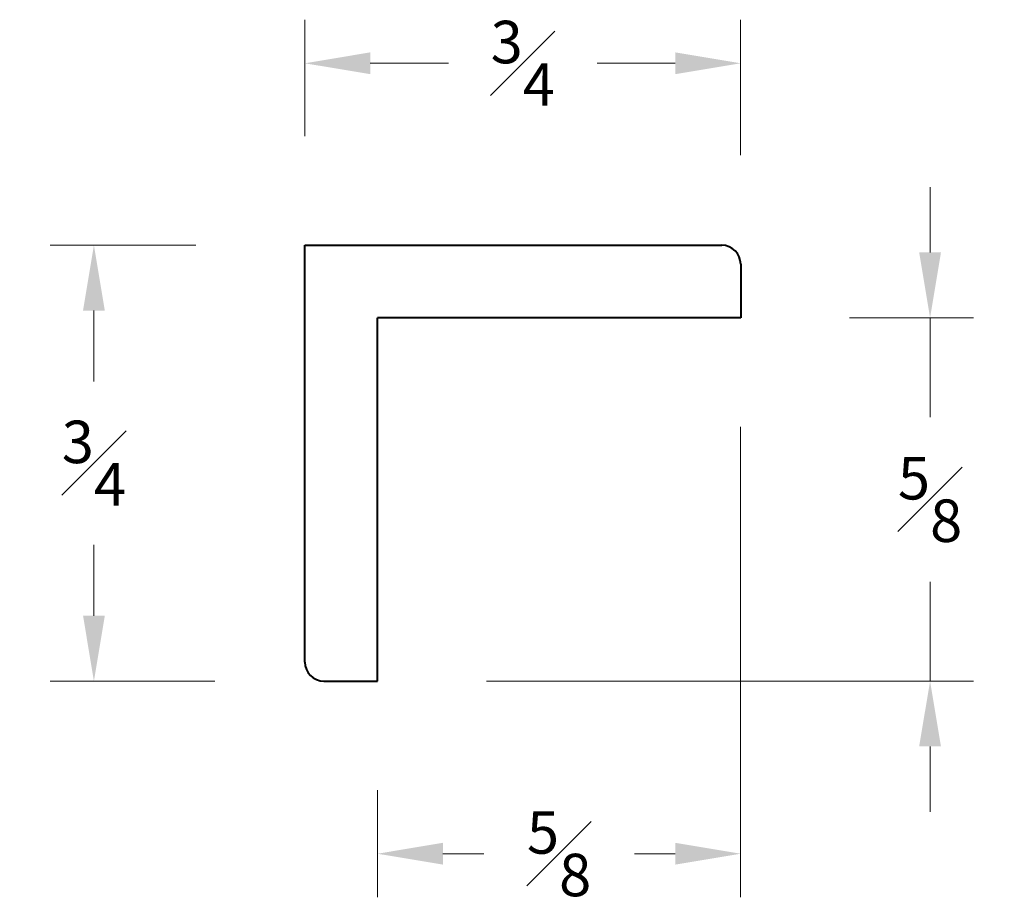
# Model space of a CAD drawing. Units: inches. Extents: x -0.35 to 1.34, y 0.17 to 1.68.
import ezdxf

# ---------------------------------------------------------------- set-up
doc = ezdxf.new("R2010")
doc.units = ezdxf.units.IN
doc.header["$MEASUREMENT"] = 0
doc.layers.get('0').update_dxf_attribs({"lineweight": 40})
doc.layers.add('DIMENSION', color=7, linetype='Continuous', lineweight=15)
doc.styles.get("Standard").update_dxf_attribs({"font": 'Raleway-Regular_1.ttf'})
doc.dimstyles.new('small trim', dxfattribs={"dimscale": 0, "dimtxt": 0.15, "dimasz": 0.15, "dimexe": 0.1, "dimexo": 0.25, "dimgap": 0.09, "dimtad": 0, "dimtih": 1, "dimtoh": 1, "dimdec": 4, "dimzin": 0, "dimdsep": 46, "dimlunit": 5, "dimtxsty": 'Standard', "dimcen": 0.09, "dimdle": 0.25, "dimclrd": 252, "dimclre": 252, "dimclrt": 256, "dimadec": 0, "dimazin": 0, "dimtfac": 0.65, "dimtdec": 4, "dimtmove": 2, "dimatfit": 1, "dimfxl": 1, "dimfrac": 1, "dimtolj": 1, "dimtzin": 0, "dimlwd": 9, "dimlwe": 9, "dimarcsym": 0})

# ---------------------------------------------------------------- blocks, each defined once
blk = doc.blocks.new('*D32')
at = {"layer": 'Defpoints', "color": 0, "transparency": 16777216}
for p in [(0.1359, 1.2892), (-0.2272, 0.5392), (0.1686, 0.5392)]:
    blk.add_point(p, dxfattribs=at)
at = {"layer": 'DIMENSION', "color": 252, "lineweight": 9, "transparency": 16777216}
for p, q in [((-0.0516, 1.2892), (-0.3022, 1.2892)), ((-0.2272, 1.1767), (-0.2272, 1.0548)), ((-0.2272, 0.6517), (-0.2272, 0.7735)), ((-0.0189, 0.5392), (-0.3022, 0.5392))]:
    blk.add_line(p, q, dxfattribs=at)
at = {"layer": 'DIMENSION', "color": 252, "transparency": 16777216}
for points in [[(-0.2459, 1.1767), (-0.2084, 1.1767), (-0.2272, 1.2892)], [(-0.2459, 0.6517), (-0.2084, 0.6517), (-0.2272, 0.5392)]]:
    blk.add_solid(points, dxfattribs=at)
at = {"layer": 'DIMENSION', "transparency": 16777216, "insert": (-0.2272, 0.9142), "char_height": 0.1125, "attachment_point": 5}
blk.add_mtext('\\A1;{\\H0.650000x;\\S3#4;}', dxfattribs=at)
blk = doc.blocks.new('*D35')
at = {"layer": 'Defpoints', "color": 0, "transparency": 16777216}
for p in [(0.8859, 1.6022), (0.1359, 1.2892), (0.8859, 1.2565)]:
    blk.add_point(p, dxfattribs=at)
at = {"layer": 'DIMENSION', "color": 252, "lineweight": 9, "transparency": 16777216}
for p, q in [((0.1359, 1.4767), (0.1359, 1.6772)), ((0.8859, 1.444), (0.8859, 1.6772)), ((0.2484, 1.6022), (0.3829, 1.6022)), ((0.7734, 1.6022), (0.639, 1.6022))]:
    blk.add_line(p, q, dxfattribs=at)
at = {"layer": 'DIMENSION', "color": 252, "transparency": 16777216}
for points in [[(0.2484, 1.621), (0.2484, 1.5835), (0.1359, 1.6022)], [(0.7734, 1.621), (0.7734, 1.5835), (0.8859, 1.6022)]]:
    blk.add_solid(points, dxfattribs=at)
at = {"layer": 'DIMENSION', "transparency": 16777216, "insert": (0.5109, 1.6022), "char_height": 0.1125, "attachment_point": 5}
blk.add_mtext('\\A1;{\\H0.650000x;\\S3#4;}', dxfattribs=at)
blk = doc.blocks.new('*D36')
at = {"layer": 'Defpoints', "color": 0, "transparency": 16777216}
for p in [(0.8859, 1.1642), (0.2609, 0.5392), (0.8859, 0.2421)]:
    blk.add_point(p, dxfattribs=at)
at = {"layer": 'DIMENSION', "color": 252, "lineweight": 9, "transparency": 16777216}
for p, q in [((0.8859, 0.9767), (0.8859, 0.1671)), ((0.2609, 0.3517), (0.2609, 0.1671)), ((0.3734, 0.2421), (0.444, 0.2421)), ((0.7734, 0.2421), (0.7029, 0.2421))]:
    blk.add_line(p, q, dxfattribs=at)
at = {"layer": 'DIMENSION', "color": 252, "transparency": 16777216}
for points in [[(0.3734, 0.2609), (0.3734, 0.2234), (0.2609, 0.2421)], [(0.7734, 0.2609), (0.7734, 0.2234), (0.8859, 0.2421)]]:
    blk.add_solid(points, dxfattribs=at)
at = {"layer": 'DIMENSION', "transparency": 16777216, "insert": (0.5734, 0.2421), "char_height": 0.1125, "attachment_point": 5}
blk.add_mtext('\\A1;{\\H0.650000x;\\S5#8;}', dxfattribs=at)
blk = doc.blocks.new('*D37')
at = {"layer": 'Defpoints', "color": 0, "transparency": 16777216}
for p in [(0.8859, 1.1642), (0.2609, 0.5392), (1.2119, 0.5392)]:
    blk.add_point(p, dxfattribs=at)
at = {"layer": 'DIMENSION', "color": 252, "lineweight": 9, "transparency": 16777216}
for p, q in [((1.2119, 1.2767), (1.2119, 1.3892)), ((1.0734, 1.1642), (1.2869, 1.1642)), ((1.2119, 1.1642), (1.2119, 0.9932)), ((1.2119, 0.5392), (1.2119, 0.7101)), ((0.4484, 0.5392), (1.2869, 0.5392)), ((1.2119, 0.4267), (1.2119, 0.3142))]:
    blk.add_line(p, q, dxfattribs=at)
at = {"layer": 'DIMENSION', "color": 252, "transparency": 16777216}
for points in [[(1.1931, 1.2767), (1.2306, 1.2767), (1.2119, 1.1642)], [(1.1931, 0.4267), (1.2306, 0.4267), (1.2119, 0.5392)]]:
    blk.add_solid(points, dxfattribs=at)
at = {"layer": 'DIMENSION', "transparency": 16777216, "insert": (1.2119, 0.8517), "char_height": 0.1125, "attachment_point": 5}
blk.add_mtext('\\A1;{\\H0.650000x;\\S5#8;}', dxfattribs=at)

msp = doc.modelspace()

# ---------------------------------------------------------------- linework, layer by layer
for p, q in [((0.13595, 0.57186), (0.13595, 1.28916)), ((0.13595, 1.28916), (0.85325, 1.28916)), ((0.88595, 1.25646), (0.88595, 1.16416)), ((0.26095, 0.53916), (0.26095, 1.16416)), ((0.88595, 1.16416), (0.26095, 1.16416)), ((0.16865, 0.53916), (0.26095, 0.53916))]:
    msp.add_line(p, q)
for centre, start, end in [((0.85325, 1.25646), 0, 90), ((0.16865, 0.57186), 180, 270)]:
    msp.add_arc(centre, 0.0327, start, end)

# ---------------------------------------------------------------- dimensions: what is measured, and where the dimension line sits
at = {"layer": 'DIMENSION'}
for base, p1, p2, picture, middle in [((0.88595, 1.60222), (0.13595, 1.28916), (0.88595, 1.25646), '*D35', (0.51095, 1.60222)), ((0.88595, 0.24212), (0.26095, 0.53916), (0.88595, 1.16416), '*D36', (0.57345, 0.24212))]:
    dim = msp.add_linear_dim(base=base, p1=p1, p2=p2, dimstyle='small trim', override={"dimscale": 0.75, "dimpost": '\\X'}, dxfattribs=at)
    dim.commit()
    dim.dimension.update_dxf_attribs({"geometry": picture, "text_midpoint": middle})
for base, p1, p2, picture, middle in [((1.21187, 0.53916), (0.88595, 1.16416), (0.26095, 0.53916), '*D37', (1.21187, 0.85166)), ((-0.22716, 0.53916), (0.13595, 1.28916), (0.16865, 0.53916), '*D32', (-0.22716, 0.91416))]:
    dim = msp.add_linear_dim(base=base, p1=p1, p2=p2, angle=90, dimstyle='small trim', override={"dimscale": 0.75, "dimpost": '\\X'}, dxfattribs=at)
    dim.commit()
    dim.dimension.update_dxf_attribs({"geometry": picture, "text_midpoint": middle})

doc.saveas('drawing.dxf')
